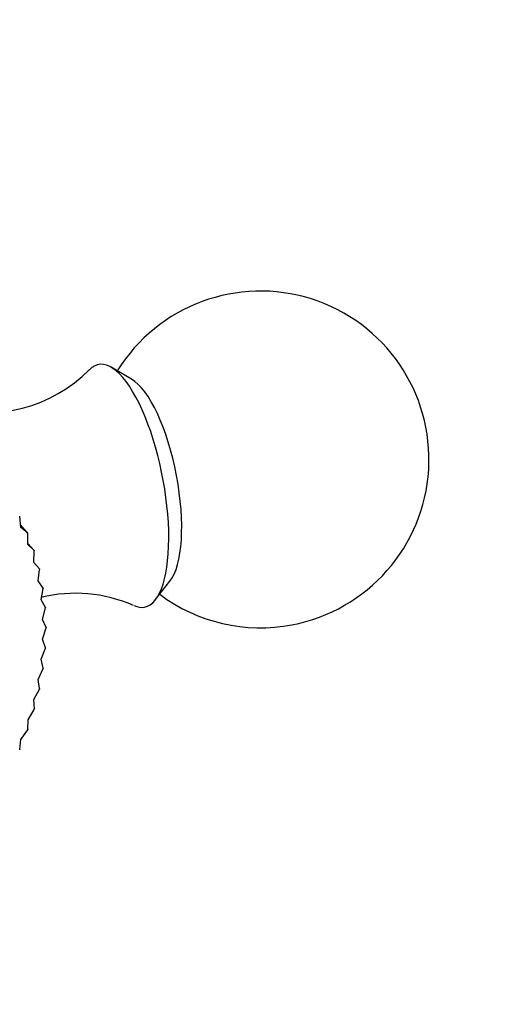
# Model space of a CAD drawing. Units: millimetres. Extents: x 0 to 1384, y 0 to 1576.
# Drawn here: x 770 to 792, y 402 to 446 of the extents above; entities that cross this region are included whole.
import ezdxf
from ezdxf import colors
from ezdxf.entities.mleader import LeaderData, LeaderLine
from ezdxf.math import Vec2, Vec3

# ---------------------------------------------------------------- set-up
doc = ezdxf.new("R2010")
doc.units = ezdxf.units.MM
doc.layers.add('DV3_Défaut', color=7, linetype='Continuous')
doc.layers.add('Défaut', color=7, linetype='Continuous')

# ---------------------------------------------------------------- blocks, each defined once
blk = doc.blocks.new('_DOT')
at = {"color": 0}
blk.add_line((0, 0), (-1, 0), dxfattribs=at)
at = {"color": 0, "const_width": 0.333}
blk.add_lwpolyline([(-0.1665, 0, 1), (0.1665, 0, 1)], format="xyb", close=True, dxfattribs=at)
blk = doc.blocks.new('SE2')
at = {"layer": 'DV3_Défaut', "color": 7, "linetype": 'Continuous'}
for p, q in [((775.184, 430.165), (774.273, 430.695)), ((770.247, 423.563), (770.203, 424.067)), ((770.551, 423.325), (770.237, 423.671)), ((770.551, 423.325), (770.247, 423.563)), ((770.551, 423.325), (770.559, 423.308)), ((770.568, 422.798), (770.559, 423.308)), ((770.846, 422.532), (770.567, 422.84)), ((770.846, 422.532), (770.568, 422.798)), ((770.827, 422.001), (770.852, 422.514)), ((770.846, 422.532), (770.852, 422.514)), ((771.078, 421.709), (770.827, 422.001)), ((771.022, 421.176), (771.082, 421.691)), ((771.078, 421.709), (771.082, 421.691)), ((771.244, 420.86), (771.022, 421.176)), ((776.239, 420.331), (776.892, 421.158)), ((771.153, 420.327), (771.247, 420.841)), ((771.244, 420.86), (771.247, 420.841)), ((771.345, 419.99), (771.153, 420.327)), ((771.219, 419.46), (771.347, 419.97)), ((771.345, 419.99), (771.347, 419.97)), ((771.38, 419.102), (771.219, 419.46)), ((771.22, 418.578), (771.38, 419.082)), ((771.38, 419.102), (771.38, 419.082)), ((771.348, 418.201), (771.22, 418.578)), ((771.155, 417.685), (771.347, 418.181)), ((771.348, 418.201), (771.347, 418.181)), ((771.25, 417.293), (771.155, 417.685)), ((771.026, 416.787), (771.247, 417.272)), ((771.25, 417.293), (771.247, 417.272)), ((771.087, 416.381), (771.026, 416.787)), ((770.832, 415.888), (771.082, 416.36)), ((771.087, 416.381), (771.082, 416.36)), ((770.858, 415.47), (770.832, 415.888)), ((770.574, 414.993), (770.852, 415.45)), ((770.858, 415.47), (770.852, 415.45)), ((770.566, 414.565), (770.574, 414.993)), ((770.254, 414.105), (770.559, 414.545)), ((770.566, 414.565), (770.559, 414.545)), ((770.211, 413.67), (770.254, 414.105)), ((770.211, 413.67), (770.203, 413.65))]:
    blk.add_line(p, q, dxfattribs=at)
for centre, radius, start, end in [((780.924, 426.588), 7.5, 280.7415, 148.2408), ((768.732, 435.105), 6.43, 253.395, 315.2924), ((772.684, 414.189), 6.436, 66.26, 103.7984), ((780.924, 426.588), 7.5, 233.2423, 280.7415)]:
    blk.add_arc(centre, radius, start, end, dxfattribs=at)
for centre, major_axis, start_param, end_param in [((774.734, 425.414), (1.025, -5.404), 0, 3.379032), ((775.585, 425.575), (0.891, -4.696), 0.287465, 2.854128), ((774.734, 425.414), (1.025, -5.404), 6.045561, 6.283185)]:
    blk.add_ellipse(centre, major_axis=major_axis, ratio=0.340585, start_param=start_param, end_param=end_param, dxfattribs=at)

msp = doc.modelspace()

# ---------------------------------------------------------------- block references
at = {"layer": 'Défaut'}
msp.add_blockref('SE2', (0, 0), dxfattribs=at)

# ---------------------------------------------------------------- leaders
at = {"layer": 'Défaut', "color": 7, "linetype": 'Continuous'}
ml = msp.add_multileader_mtext('Standard', dxfattribs=at)
ml.set_content('{\\pxsm0.9;\\fSolid Edge ISO|b1||i0||c0|p34;\\W1.;31/08/2016\\P}', color=256)
ml.set_leader_properties()
ml.set_arrow_properties(name='DOT')
ml.build(insert=Vec2(0, 0))
ml.multileader.update_dxf_attribs({"leader_type": 0, "dogleg_length": 0, "arrow_head_size": 12})
ctx = ml.context
ctx.base_point, ctx.char_height, ctx.arrow_head_size, ctx.landing_gap_size = Vec3(1296.156, 1540.338), 12, 12, 4.2
notes = []
notes.append((ctx, [(0, (0, 0, 0), (0, 0), (1, 0), 1, [])]))
ctx.mtext.insert = Vec3(1298.156, 1546.458)
for ctx, leaders in notes:
    for number, flags, end, landing, length, lines in leaders:
        leader = LeaderData()
        leader.index, (leader.has_last_leader_line, leader.has_dogleg_vector, leader.attachment_direction) = number, flags
        leader.last_leader_point, leader.dogleg_vector, leader.dogleg_length = Vec3(end), Vec3(landing), length
        for number, points, colour, breaks in lines:
            line = LeaderLine()
            line.index, line.vertices, line.color, line.breaks = number, Vec3.list(points), colors.encode_raw_color(colour), breaks
            leader.lines.append(line)
        ctx.leaders.append(leader)

doc.saveas('drawing.dxf')
